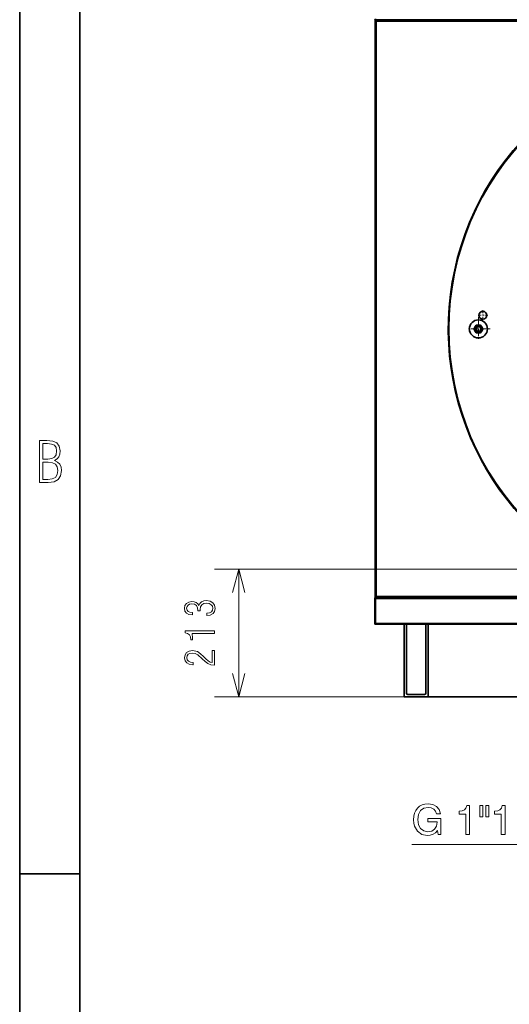
# Model space of a CAD drawing. Extents: x 0 to 420, y 0 to 297.
# Drawn here: x 0 to 41, y 138 to 220 of the extents above; entities that cross this region are included whole.
import ezdxf

# ---------------------------------------------------------------- set-up
doc = ezdxf.new("R2010")
doc.units = 0
doc.linetypes.add('DASHDOT', pattern=[18.5, 12, -3, 0.5, -3])

msp = doc.modelspace()

# ---------------------------------------------------------------- linework, layer by layer
at = {"color": 7, "lineweight": 35}
for p, q in [((0, 0), (0, 297)), ((5, 292), (5, 5)), ((29.52, 219.589), (87.92, 219.589)), ((29.57, 171.539), (29.57, 219.539)), ((58.745, 219.539), (29.61, 219.539)), ((29.52, 171.489), (51.956, 171.489)), ((51.07, 171.539), (29.61, 171.539)), ((66.302, 169.289), (29.52, 169.289)), ((83.47, 163.239), (33.97, 163.239))]:
    msp.add_line(p, q, dxfattribs=at)
at = {"color": 7, "lineweight": 35, "ltscale": 0.000999832}
msp.add_line((29.52, 219.589), (29.52, 219.629), dxfattribs=at)
at = {"color": 7, "lineweight": 35, "ltscale": 0.00125}
for p, q in [((29.57, 219.539), (29.57, 219.589)), ((31.97, 219.589), (31.97, 219.539)), ((29.57, 171.489), (29.57, 171.539)), ((30.23, 171.489), (30.23, 171.539))]:
    msp.add_line(p, q, dxfattribs=at)
at = {"color": 7, "lineweight": 35, "ltscale": 0.001}
for p, q in [((29.57, 219.539), (29.61, 219.539)), ((30.57, 219.549), (30.57, 219.589)), ((29.52, 171.489), (29.52, 171.449)), ((29.57, 171.539), (29.61, 171.539)), ((29.52, 169.289), (29.52, 169.329))]:
    msp.add_line(p, q, dxfattribs=at)
at = {"color": 7, "lineweight": 13, "ltscale": 0.00125}
for p, q in [((29.65, 219.539), (29.65, 219.589)), ((30.49, 219.539), (30.49, 219.589)), ((29.65, 171.489), (29.65, 171.539))]:
    msp.add_line(p, q, dxfattribs=at)
at = {"color": 7, "lineweight": 13}
for p, q in [((58.745, 219.449), (29.66, 219.449)), ((29.66, 171.629), (29.66, 219.449)), ((29.61, 171.399), (52.261, 171.399)), ((51.07, 171.629), (29.66, 171.629)), ((66.39, 169.379), (29.61, 169.379))]:
    msp.add_line(p, q, dxfattribs=at)
at = {"color": 7, "lineweight": 13, "ltscale": 0.035}
msp.add_line((30.57, 219.549), (31.97, 219.549), dxfattribs=at)
at = {"color": 7, "lineweight": 35, "ltscale": 0.000249863}
for p, q in [((30.57, 219.549), (30.57, 219.539)), ((30.44, 169.279), (30.44, 169.289))]:
    msp.add_line(p, q, dxfattribs=at)
at = {"color": 7, "linetype": 'DASHDOT', "lineweight": 13, "ltscale": 0.021125}
for p, q in [((38.516, 195.428), (38.516, 194.583)), ((38.938, 195.005), (38.093, 195.005))]:
    msp.add_line(p, q, dxfattribs=at)
at = {"color": 7, "linetype": 'DASHDOT', "lineweight": 13, "ltscale": 0.04875}
for p, q in [((38.145, 194.839), (38.145, 192.889)), ((39.12, 193.864), (37.17, 193.864))]:
    msp.add_line(p, q, dxfattribs=at)
at = {"color": 7, "lineweight": 35, "ltscale": 0.003531}
for p, q in [((37.77, 193.864), (37.84, 193.986)), ((37.887, 194.066), (37.957, 194.189)), ((37.957, 194.189), (38.099, 194.189)), ((37.957, 193.539), (38.099, 193.539)), ((38.191, 194.189), (38.333, 194.189)), ((38.191, 193.539), (38.333, 193.539)), ((38.403, 194.066), (38.333, 194.189)), ((38.52, 193.864), (38.45, 193.986))]:
    msp.add_line(p, q, dxfattribs=at)
at = {"color": 7, "lineweight": 35, "ltscale": 0.003532}
for p, q in [((37.84, 193.741), (37.77, 193.864)), ((37.957, 193.539), (37.887, 193.661)), ((38.333, 193.539), (38.403, 193.661)), ((38.45, 193.741), (38.52, 193.864))]:
    msp.add_line(p, q, dxfattribs=at)
at = {"color": 7, "lineweight": 35, "ltscale": 0.002319}
for p, q in [((37.84, 193.986), (37.887, 194.066)), ((37.887, 193.661), (37.84, 193.741)), ((38.099, 194.189), (38.191, 194.189)), ((38.191, 193.539), (38.099, 193.539)), ((38.403, 194.066), (38.45, 193.986)), ((38.45, 193.741), (38.403, 193.661))]:
    msp.add_line(p, q, dxfattribs=at)
at = {"color": 7, "linetype": 'DASHDOT', "lineweight": 13, "ltscale": 0.01625}
for p, q in [((38.495, 193.864), (37.845, 193.864)), ((38.17, 194.189), (38.17, 193.539))]:
    msp.add_line(p, q, dxfattribs=at)
at = {"color": 172, "lineweight": 13}
msp.add_line((55.342, 173.864), (16.211, 173.864), dxfattribs=at)
at = {"color": 172, "lineweight": 13, "ltscale": 0.265625}
msp.add_line((18.211, 163.239), (18.211, 173.864), dxfattribs=at)
at = {"color": 7, "lineweight": 35, "ltscale": 0.053}
msp.add_line((29.52, 169.329), (29.52, 171.449), dxfattribs=at)
at = {"color": 7, "lineweight": 13, "ltscale": 0.0505}
msp.add_line((29.61, 169.379), (29.61, 171.399), dxfattribs=at)
at = {"color": 7, "lineweight": 13, "ltscale": 0.48125}
msp.add_line((49.48, 171.539), (30.23, 171.539), dxfattribs=at)
at = {"color": 7, "lineweight": 35, "ltscale": 0.00046334}
msp.add_line((29.634, 169.289), (29.65, 169.279), dxfattribs=at)
at = {"color": 7, "lineweight": 13, "ltscale": 0.000249863}
msp.add_line((29.65, 169.279), (29.65, 169.289), dxfattribs=at)
at = {"color": 7, "lineweight": 35, "ltscale": 0.056}
msp.add_line((31.89, 169.279), (29.65, 169.279), dxfattribs=at)
at = {"color": 7, "lineweight": 35, "ltscale": 0.01975}
msp.add_line((29.65, 169.279), (30.44, 169.279), dxfattribs=at)
at = {"color": 7, "lineweight": 35, "ltscale": 0.002001}
msp.add_line((31.89, 169.279), (31.97, 169.279), dxfattribs=at)
at = {"color": 7, "lineweight": 35, "ltscale": 0.15125}
for p, q in [((31.97, 163.239), (31.97, 169.289)), ((33.97, 169.289), (33.97, 163.239)), ((33.97, 169.289), (33.97, 163.239))]:
    msp.add_line(p, q, dxfattribs=at)
at = {"color": 7, "lineweight": 35, "ltscale": 0.14375}
for p, q in [((32.17, 163.539), (32.17, 169.289)), ((33.77, 169.289), (33.77, 163.539))]:
    msp.add_line(p, q, dxfattribs=at)
at = {"color": 172, "lineweight": 13, "ltscale": 0.393972}
msp.add_line((31.97, 163.239), (16.211, 163.239), dxfattribs=at)
at = {"color": 7, "lineweight": 35, "ltscale": 0.049998}
msp.add_line((33.97, 163.239), (31.97, 163.239), dxfattribs=at)
at = {"color": 7, "lineweight": 35, "ltscale": 2.28882e-06}
msp.add_line((31.97, 163.239), (31.97, 163.239), dxfattribs=at)
at = {"color": 7, "lineweight": 35, "ltscale": 0.05}
msp.add_line((31.97, 163.239), (33.97, 163.239), dxfattribs=at)
at = {"color": 7, "lineweight": 35, "ltscale": 0.035}
msp.add_line((33.67, 163.439), (32.27, 163.439), dxfattribs=at)
at = {"color": 7, "lineweight": 35, "ltscale": 0.02875}
msp.add_line((36.895, 163.239), (38.045, 163.239), dxfattribs=at)
at = {"color": 7, "lineweight": 35, "ltscale": 0.125}
msp.add_line((5, 148.5), (0, 148.5), dxfattribs=at)
at = {"color": 7, "lineweight": 35}
for points in [[(29.6, 219.669), (29.596, 219.662), (29.592, 219.656), (29.587, 219.649), (29.583, 219.643), (29.579, 219.637), (29.575, 219.631), (29.571, 219.625), (29.566, 219.62), (29.562, 219.615), (29.558, 219.61), (29.554, 219.606), (29.55, 219.602), (29.545, 219.598), (29.541, 219.595), (29.537, 219.593), (29.533, 219.591), (29.528, 219.59), (29.524, 219.589), (29.52, 219.589)], [(29.57, 219.539), (29.57, 219.534), (29.571, 219.529), (29.573, 219.525), (29.575, 219.52), (29.578, 219.515), (29.581, 219.51), (29.585, 219.506), (29.589, 219.501), (29.594, 219.496), (29.599, 219.491), (29.605, 219.487), (29.611, 219.482), (29.617, 219.477), (29.624, 219.472), (29.631, 219.468), (29.638, 219.463), (29.645, 219.458), (29.653, 219.453), (29.66, 219.449)], [(29.61, 219.539), (29.613, 219.538), (29.615, 219.538), (29.618, 219.536), (29.621, 219.534), (29.623, 219.531), (29.626, 219.528), (29.628, 219.524), (29.631, 219.52), (29.634, 219.515), (29.636, 219.51), (29.639, 219.504), (29.642, 219.498), (29.644, 219.492), (29.647, 219.485), (29.65, 219.478), (29.652, 219.471), (29.655, 219.464), (29.657, 219.456), (29.66, 219.449)], [(29.61, 219.539), (29.61, 219.534), (29.611, 219.529), (29.612, 219.525), (29.613, 219.52), (29.614, 219.515), (29.616, 219.51), (29.618, 219.506), (29.621, 219.501), (29.623, 219.496), (29.626, 219.491), (29.629, 219.487), (29.633, 219.482), (29.636, 219.477), (29.64, 219.472), (29.644, 219.468), (29.648, 219.463), (29.652, 219.458), (29.656, 219.453), (29.66, 219.449)], [(29.625, 219.493), (29.628, 219.491), (29.63, 219.489), (29.633, 219.486), (29.636, 219.483), (29.638, 219.48), (29.641, 219.477), (29.644, 219.473), (29.647, 219.469), (29.649, 219.465), (29.652, 219.461), (29.655, 219.457), (29.657, 219.453), (29.66, 219.449)], [(29.52, 171.489), (29.525, 171.488), (29.53, 171.488), (29.534, 171.486), (29.539, 171.484), (29.544, 171.481), (29.549, 171.478), (29.553, 171.474), (29.558, 171.47), (29.563, 171.465), (29.567, 171.46), (29.572, 171.454), (29.577, 171.448), (29.582, 171.442), (29.586, 171.435), (29.591, 171.428), (29.596, 171.421), (29.601, 171.414), (29.605, 171.406), (29.61, 171.399)], [(29.52, 171.449), (29.525, 171.449), (29.53, 171.448), (29.534, 171.447), (29.539, 171.446), (29.544, 171.445), (29.549, 171.443), (29.553, 171.441), (29.558, 171.438), (29.563, 171.436), (29.567, 171.433), (29.572, 171.429), (29.577, 171.426), (29.582, 171.423), (29.586, 171.419), (29.591, 171.415), (29.596, 171.411), (29.601, 171.407), (29.605, 171.403), (29.61, 171.399)], [(29.61, 171.399), (29.603, 171.401), (29.595, 171.404), (29.588, 171.407), (29.581, 171.409), (29.574, 171.412), (29.567, 171.415), (29.561, 171.417), (29.555, 171.42), (29.549, 171.422), (29.544, 171.425), (29.539, 171.428), (29.535, 171.43), (29.531, 171.433), (29.528, 171.436), (29.525, 171.438), (29.523, 171.441), (29.521, 171.443), (29.52, 171.446), (29.52, 171.449)], [(29.61, 171.399), (29.606, 171.401), (29.602, 171.404), (29.597, 171.407), (29.593, 171.41), (29.59, 171.412), (29.586, 171.415), (29.582, 171.418), (29.579, 171.42), (29.576, 171.423), (29.573, 171.426), (29.57, 171.428), (29.568, 171.431), (29.565, 171.434)], [(29.57, 171.539), (29.57, 171.543), (29.571, 171.548), (29.573, 171.553), (29.575, 171.558), (29.578, 171.562), (29.581, 171.567), (29.585, 171.572), (29.589, 171.577), (29.594, 171.581), (29.599, 171.586), (29.605, 171.591), (29.611, 171.596), (29.617, 171.6), (29.624, 171.605), (29.631, 171.61), (29.638, 171.615), (29.645, 171.619), (29.653, 171.624), (29.66, 171.629)], [(29.66, 171.629), (29.657, 171.621), (29.655, 171.614), (29.652, 171.607), (29.65, 171.6), (29.647, 171.593), (29.644, 171.586), (29.642, 171.58), (29.639, 171.573), (29.636, 171.568), (29.634, 171.563), (29.631, 171.558), (29.628, 171.553), (29.626, 171.55), (29.623, 171.546), (29.621, 171.544), (29.618, 171.541), (29.615, 171.54), (29.613, 171.539), (29.61, 171.539)], [(29.61, 171.539), (29.61, 171.543), (29.611, 171.548), (29.612, 171.553), (29.613, 171.558), (29.614, 171.562), (29.616, 171.567), (29.618, 171.572), (29.621, 171.577), (29.623, 171.581), (29.626, 171.586), (29.629, 171.591), (29.633, 171.596), (29.636, 171.6), (29.64, 171.605), (29.644, 171.61), (29.648, 171.615), (29.652, 171.619), (29.656, 171.624), (29.66, 171.629)], [(29.66, 171.629), (29.657, 171.624), (29.655, 171.62), (29.652, 171.616), (29.649, 171.612), (29.647, 171.608), (29.644, 171.604), (29.641, 171.601), (29.638, 171.597), (29.636, 171.594), (29.633, 171.591), (29.63, 171.589), (29.628, 171.586), (29.625, 171.584)], [(29.52, 169.329), (29.52, 169.331), (29.521, 169.334), (29.523, 169.337), (29.525, 169.339), (29.528, 169.342), (29.531, 169.345), (29.535, 169.347), (29.539, 169.35), (29.544, 169.352), (29.549, 169.355), (29.555, 169.358), (29.561, 169.36), (29.567, 169.363), (29.574, 169.366), (29.581, 169.368), (29.588, 169.371), (29.595, 169.373), (29.603, 169.376), (29.61, 169.379)], [(29.52, 169.289), (29.525, 169.289), (29.53, 169.29), (29.534, 169.291), (29.539, 169.294), (29.544, 169.296), (29.549, 169.3), (29.553, 169.303), (29.558, 169.308), (29.563, 169.313), (29.567, 169.318), (29.572, 169.323), (29.577, 169.33), (29.582, 169.336), (29.586, 169.343), (29.591, 169.35), (29.596, 169.357), (29.601, 169.364), (29.605, 169.371), (29.61, 169.379)], [(29.52, 169.329), (29.525, 169.329), (29.53, 169.329), (29.534, 169.33), (29.539, 169.331), (29.544, 169.333), (29.549, 169.335), (29.553, 169.337), (29.558, 169.339), (29.563, 169.342), (29.567, 169.345), (29.572, 169.348), (29.577, 169.351), (29.582, 169.355), (29.586, 169.359), (29.591, 169.363), (29.596, 169.366), (29.601, 169.37), (29.605, 169.375), (29.61, 169.379)], [(29.565, 169.344), (29.568, 169.346), (29.57, 169.349), (29.573, 169.352), (29.576, 169.354), (29.579, 169.357), (29.582, 169.36), (29.586, 169.363), (29.59, 169.365), (29.593, 169.368), (29.597, 169.371), (29.602, 169.373), (29.606, 169.376), (29.61, 169.379)]]:
    msp.add_lwpolyline(points, dxfattribs=at)
at = {"color": 7, "lineweight": 13}
for points in [[(1.633, 181.076), (2.371, 181.076), (2.855, 181.132), (3.202, 181.32), (3.404, 181.63), (3.475, 182.086), (3.437, 182.368), (3.334, 182.598), (3.155, 182.777), (2.906, 182.917), (3.108, 183.04), (3.249, 183.213), (3.334, 183.439), (3.362, 183.716), (3.292, 184.115), (3.09, 184.383), (2.742, 184.529), (2.253, 184.576), (1.633, 184.576)], [(1.924, 183.03), (1.924, 184.317), (2.3, 184.317), (2.643, 184.285), (2.883, 184.186), (3.019, 183.998), (3.066, 183.707), (3.019, 183.397), (2.892, 183.19), (2.667, 183.068), (2.343, 183.03)], [(1.924, 181.339), (1.924, 182.772), (2.357, 182.772), (2.714, 182.73), (2.967, 182.603), (3.118, 182.391), (3.169, 182.086), (3.118, 181.734), (2.963, 181.503), (2.704, 181.377), (2.333, 181.339)], [(34.735, 152.098), (34.808, 151.765), (35.031, 151.765), (35.031, 153.114), (33.935, 153.114), (33.935, 152.832), (34.718, 152.832), (34.718, 152.801), (34.662, 152.467), (34.502, 152.217), (34.259, 152.057), (33.942, 152.004), (33.595, 152.071), (33.33, 152.269), (33.163, 152.589), (33.108, 153.023), (33.163, 153.454), (33.334, 153.771), (33.602, 153.969), (33.967, 154.039), (34.224, 154), (34.429, 153.899), (34.575, 153.733), (34.659, 153.51), (34.989, 153.51), (34.878, 153.854), (34.662, 154.112), (34.356, 154.271), (33.967, 154.331), (33.699, 154.306), (33.463, 154.237), (33.254, 154.125), (33.08, 153.976), (32.941, 153.785), (32.84, 153.559), (32.778, 153.298), (32.757, 153.009), (32.778, 152.721), (32.84, 152.463), (33.077, 152.05), (33.435, 151.785), (33.894, 151.695), (34.147, 151.723), (34.37, 151.796), (34.568, 151.921)], [(37.096, 151.765), (37.412, 151.765), (37.412, 154.195), (37.176, 154.195), (37.113, 153.983), (36.988, 153.84), (36.797, 153.757), (36.533, 153.729), (36.533, 153.482), (37.096, 153.482)], [(38.504, 154.202), (38.268, 154.202), (38.268, 153.26), (38.504, 153.26)], [(39.005, 154.202), (38.768, 154.202), (38.768, 153.26), (39.005, 153.26)], [(40.048, 151.765), (40.364, 151.765), (40.364, 154.195), (40.128, 154.195), (40.065, 153.983), (39.94, 153.84), (39.749, 153.757), (39.485, 153.729), (39.485, 153.482), (40.048, 153.482)]]:
    msp.add_lwpolyline(points, close=True, dxfattribs=at)
at = {"color": 172, "lineweight": 13}
for points in [[(18.729, 171.932), (18.211, 173.864), (17.694, 171.932)], [(17.694, 165.171), (18.211, 163.239), (18.729, 165.171)]]:
    msp.add_lwpolyline(points, dxfattribs=at)
at = {"color": 7, "lineweight": 13}
msp.add_lwpolyline([(57.557, 173.864), (44.172, 150.944), (32.597, 150.944)], dxfattribs=at)
at = {"color": 172, "lineweight": 13}
for points in [[(15.55, 170.003), (15.852, 170.046), (16.077, 170.167), (16.211, 170.355), (16.258, 170.603), (16.211, 170.868), (16.067, 171.07), (15.835, 171.197), (15.53, 171.244), (15.305, 171.217), (15.124, 171.144), (14.99, 171.019), (14.896, 170.842), (14.802, 170.982), (14.671, 171.086), (14.507, 171.15), (14.309, 171.174), (14.057, 171.13), (13.866, 171.016), (13.741, 170.835), (13.698, 170.607), (13.741, 170.382), (13.869, 170.211), (14.077, 170.1), (14.356, 170.06), (14.356, 170.261), (14.345, 170.261), (14.147, 170.284), (14.003, 170.355), (13.916, 170.466), (13.882, 170.613), (13.913, 170.761), (13.996, 170.875), (14.131, 170.946), (14.309, 170.972), (14.54, 170.939), (14.701, 170.835), (14.795, 170.66), (14.825, 170.409), (14.825, 170.395), (15.01, 170.395), (15.007, 170.499), (15.04, 170.734), (15.137, 170.899), (15.302, 170.996), (15.537, 171.029), (15.762, 170.996), (15.929, 170.909), (16.033, 170.774), (16.067, 170.607), (16.033, 170.442), (15.936, 170.315), (15.772, 170.234), (15.55, 170.204)], [(16.211, 168.519), (16.211, 168.724), (13.748, 168.724), (13.748, 168.566), (13.966, 168.513), (14.111, 168.405), (14.198, 168.234), (14.228, 167.996), (14.356, 167.996), (14.359, 168.13), (14.329, 168.519)], [(16.211, 165.872), (16.211, 167.097), (16.007, 167.097), (16.007, 166.097), (15.832, 166.13), (15.661, 166.231), (15.476, 166.388), (15.272, 166.597), (15.047, 166.828), (14.772, 167.013), (14.366, 167.09), (14.087, 167.046), (13.879, 166.925), (13.748, 166.734), (13.701, 166.489), (13.748, 166.248), (13.886, 166.066), (14.104, 165.949), (14.392, 165.909), (14.429, 165.909), (14.429, 166.1), (14.194, 166.127), (14.023, 166.204), (13.923, 166.331), (13.889, 166.509), (13.923, 166.66), (14.013, 166.778), (14.158, 166.855), (14.349, 166.882), (14.597, 166.845), (14.802, 166.744), (15.178, 166.409), (15.419, 166.174), (15.647, 166.003), (15.906, 165.905)]]:
    msp.add_lwpolyline(points, close=True, dxfattribs=at)
at = {"color": 7, "lineweight": 13}
msp.add_circle((58.72, 193.864), 23, dxfattribs=at)
at = {"color": 7, "lineweight": 35}
for centre, radius in [((38.516, 195.005), 0.325), ((38.145, 193.864), 0.75), ((38.17, 193.864), 0.25), ((38.17, 193.864), 0.2)]:
    msp.add_circle(centre, radius, dxfattribs=at)
for centre, radius, start, end in [((58.77, 193.864), 23.125, 90.06194, 250.55069), ((38.145, 193.864), 0.328, 158.12212, 201.87788), ((38.145, 193.864), 0.328, 98.12212, 141.87788), ((38.145, 193.864), 0.328, 218.12211, 261.87789), ((38.145, 193.864), 0.25, 87.13427, 272.86622), ((38.145, 193.864), 0.328, 38.12211, 81.87788), ((38.145, 193.864), 0.328, 278.1221, 321.87789), ((38.145, 193.864), 0.328, 338.12212, 21.87788), ((29.65, 169.359), 0.08, 241.0415, 270), ((31.89, 169.359), 0.08, 270, 298.95848), ((32.27, 163.539), 0.1, 180.00001, 270), ((33.67, 163.539), 0.1, 270, 360), ((36.895, 163.439), 0.2, 269.90192, 270)]:
    msp.add_arc(centre, radius, start, end, dxfattribs=at)
at = {"color": 7, "lineweight": 13}
msp.add_arc((38.17, 193.864), 0.209, 169.99999, 100.00001, dxfattribs=at)

doc.saveas('drawing.dxf')
